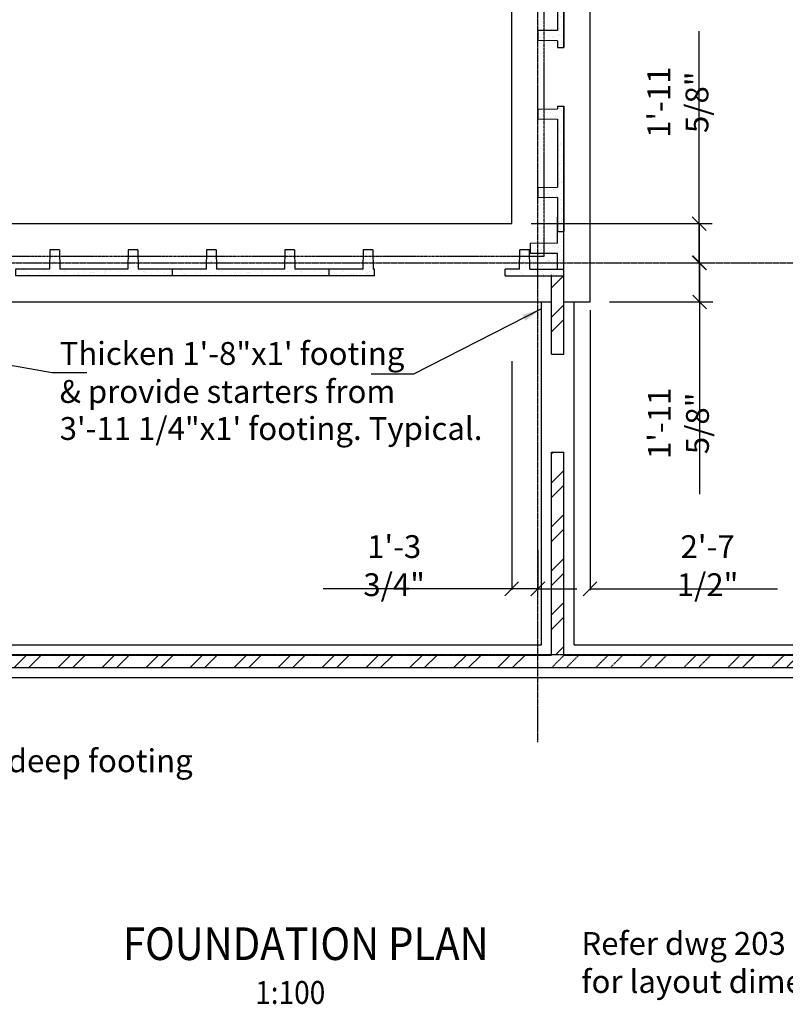
# Model space of a CAD drawing. Extents: x -45651 to 90675, y 10455 to 67490.
# Drawn here: x 30503 to 42228, y 10455 to 25541 of the extents above; entities that cross this region are included whole.
import ezdxf

# ---------------------------------------------------------------- set-up
doc = ezdxf.new("R2010")
doc.units = 0
for name, pattern in [('CENTER', [37.5, 26.25, -3.75, 3.75, -3.75]), ('CENTER2', [16.875, 11.25, -1.875, 1.875, -1.875]), ('HIDDEN', [5.625, 3.75, -1.875]), ('PHANTOM2', [18.75, 9.375, -1.875, 1.875, -1.875, 1.875, -1.875])]:
    doc.linetypes.add(name, pattern=pattern)
doc.layers.get('0').update_dxf_attribs({"linetype": 'CONTINUOUS'})
doc.layers.get('DEFPOINTS').update_dxf_attribs({"linetype": 'CONTINUOUS'})
for name, color, linetype in [('BLKWK', 1, 'CONTINUOUS'), ('CONCRETE', 1, 'CONTINUOUS'), ('DIM', 7, 'CONTINUOUS'), ('EARTHING', 3, 'PHANTOM2'), ('GRID', 6, 'CENTER2'), ('HATCH', 7, 'CONTINUOUS'), ('HIDDEN', 7, 'HIDDEN'), ('IMPERIAL', 7, 'CONTINUOUS'), ('IMPTEXT', 1, 'CONTINUOUS'), ('STEEL', 1, 'CONTINUOUS'), ('TEXT-50', 2, 'CONTINUOUS')]:
    doc.layers.add(name, color=color, linetype=linetype)
doc.styles.add('8DINB', font='simplex.shx', dxfattribs={"width": 0.7, "height": 0.2})
doc.styles.add('ISO3098B', font='ISO3098B.shx')
doc.styles.get("Standard").update_dxf_attribs({"font": 'ISO3098B.SHX', "width": 0.9})
doc.dimstyles.get("Standard").update_dxf_attribs({"dimtxt": 0.18, "dimasz": 0.18, "dimexe": 0.18, "dimexo": 0.0625, "dimgap": 0.09, "dimtad": 0, "dimtih": 1, "dimtoh": 1, "dimdec": 4, "dimzin": 0, "dimtxsty": '8DINB', "dimcen": 0.09, "dimazin": 3, "dimtfac": 1, "dimtdec": 4, "dimtofl": 0, "dimtmove": 0, "dimatfit": 3, "dimtolj": 1, "dimtzin": 0})

# ---------------------------------------------------------------- blocks, each defined once
blk = doc.blocks.new('400T')
at = {"layer": 'CONCRETE'}
for p, q in [((-100, 0), (0, 0)), ((-100, 0), (-100, -520)), ((0, 0), (0, -2400)), ((-400, -525), (-100, -520)), ((-400, -525), (-400, -675)), ((-400, -675), (-100, -680)), ((-100, -680), (-100, -1720)), ((-400, -1725), (-100, -1720)), ((-400, -1725), (-400, -1875)), ((-400, -1875), (-100, -1880)), ((-100, -1880), (-100, -2400)), ((-100, -2400), (0, -2400))]:
    blk.add_line(p, q, dxfattribs=at)
blk = doc.blocks.new('*X59')
at = {"color": 0}
for p, q in [((98089, 18105), (98089, 18105)), ((96889, 18056), (96889, 18056)), ((96903, 18103), (96903, 18103)), ((96928, 18088), (96928, 18088)), ((96968, 18093), (96968, 18093)), ((96992, 17984), (96992, 17984)), ((98063, 18040), (98063, 18040)), ((98068, 17995), (98068, 17995)), ((98089, 18074), (98089, 18074)), ((98125, 18048), (98125, 18048)), ((98192, 18002), (98192, 18002)), ((96457, 17810), (96457, 17810)), ((96767, 17804), (96767, 17804)), ((96894, 17909), (96894, 17909)), ((96895, 17886), (96895, 17886)), ((96916, 17944), (96916, 17944)), ((96930, 17931), (96930, 17931)), ((96932, 17932), (96932, 17932)), ((96964, 17912), (96964, 17912)), ((96996, 17870), (96996, 17870)), ((96997, 17837), (96997, 17837)), ((96998, 17900), (96998, 17900)), ((97785, 17806), (97785, 17806)), ((98094, 17927), (98094, 17927)), ((98094, 17847), (98094, 17847)), ((98119, 17934), (98119, 17934)), ((98134, 17852), (98134, 17852)), ((98144, 17925), (98144, 17925)), ((98151, 17914), (98151, 17914)), ((98158, 17912), (98158, 17912)), ((98196, 17860), (98196, 17860)), ((98197, 17855), (98197, 17855)), ((96472, 17797), (96472, 17797)), ((96493, 17752), (96493, 17752)), ((96519, 17741), (96519, 17741)), ((96538, 17737), (96538, 17737)), ((96551, 17720), (96551, 17720)), ((96699, 17759), (96699, 17759)), ((96756, 17741), (96756, 17741)), ((96789, 17721), (96789, 17721)), ((96843, 17734), (96843, 17734)), ((96857, 17721), (96857, 17721)), ((96899, 17762), (96899, 17762)), ((96994, 17742), (96994, 17742)), ((97026, 17721), (97026, 17721)), ((97072, 17801), (97072, 17801)), ((97086, 17788), (97086, 17788)), ((97093, 17761), (97093, 17761)), ((97152, 17727), (97152, 17727)), ((97170, 17725), (97170, 17725)), ((97231, 17742), (97231, 17742)), ((97263, 17721), (97263, 17721)), ((97274, 17739), (97274, 17739)), ((97299, 17768), (97299, 17768)), ((97313, 17744), (97313, 17744)), ((97375, 17752), (97375, 17752)), ((97381, 17794), (97381, 17794)), ((97457, 17725), (97457, 17725)), ((97468, 17742), (97468, 17742)), ((97479, 17766), (97479, 17766)), ((97499, 17771), (97499, 17771)), ((97500, 17722), (97500, 17722)), ((97518, 17771), (97518, 17771)), ((97580, 17779), (97580, 17779)), ((97684, 17793), (97684, 17793)), ((97686, 17792), (97686, 17792)), ((97694, 17770), (97694, 17770)), ((97700, 17779), (97700, 17779)), ((97706, 17743), (97706, 17743)), ((97723, 17798), (97723, 17798)), ((97738, 17722), (97738, 17722)), ((97766, 17718), (97766, 17718)), ((97899, 17777), (97899, 17777)), ((97943, 17743), (97943, 17743)), ((97975, 17723), (97975, 17723)), ((97996, 17785), (97996, 17785)), ((98099, 17780), (98099, 17780)), ((98180, 17744), (98180, 17744)), ((98212, 17723), (98212, 17723)), ((98294, 17779), (98294, 17779)), ((98300, 17782), (98300, 17782)), ((98314, 17769), (98314, 17769)), ((98417, 17744), (98417, 17744)), ((98450, 17724), (98450, 17724)), ((98500, 17786), (98500, 17786)), ((98610, 17776), (98610, 17776)), ((98655, 17745), (98655, 17745)), ((98676, 17726), (98676, 17726)), ((98687, 17724), (98687, 17724)), ((98699, 17789), (98699, 17789))]:
    blk.add_line(p, q, dxfattribs=at)
blk = doc.blocks.new('*X60')
at = {"color": 0}
for p, q in [((106484, 17965), (106484, 17965)), ((106497, 18053), (106497, 18053)), ((106510, 18046), (106510, 18046)), ((106513, 18007), (106513, 18007)), ((106546, 17973), (106546, 17973)), ((106600, 17982), (106600, 17982)), ((106130, 17804), (106130, 17804)), ((106456, 17929), (106456, 17929)), ((106502, 17906), (106502, 17906)), ((106572, 17855), (106572, 17855)), ((106588, 17937), (106588, 17937)), ((106602, 17925), (106602, 17925)), ((106605, 17835), (106605, 17835)), ((106011, 17758), (106011, 17758)), ((106043, 17737), (106043, 17737)), ((106101, 17749), (106101, 17749)), ((106144, 17791), (106144, 17791)), ((106144, 17723), (106144, 17723)), ((106206, 17731), (106206, 17731)), ((106211, 17730), (106211, 17730)), ((106248, 17758), (106248, 17758)), ((106280, 17738), (106280, 17738)), ((106307, 17757), (106307, 17757)), ((106310, 17745), (106310, 17745)), ((106349, 17750), (106349, 17750)), ((106411, 17758), (106411, 17758)), ((106440, 17797), (106440, 17797)), ((106486, 17759), (106486, 17759)), ((106507, 17759), (106507, 17759)), ((106515, 17772), (106515, 17772)), ((106516, 17727), (106516, 17727)), ((106518, 17738), (106518, 17738)), ((106555, 17777), (106555, 17777)), ((106617, 17785), (106617, 17785))]:
    blk.add_line(p, q, dxfattribs=at)
blk = doc.blocks.new('*X62')
at = {"color": 0}
for p, q in [((109128, 20223), (109128, 20223)), ((109233, 20219), (109233, 20219)), ((109245, 20246), (109245, 20246)), ((109277, 20225), (109277, 20225)), ((109323, 20222), (109323, 20222)), ((109462, 20286), (109462, 20286)), ((109476, 20273), (109476, 20273)), ((109482, 20246), (109482, 20246)), ((109514, 20226), (109514, 20226)), ((109155, 20151), (109155, 20151)), ((109231, 20151), (109231, 20151)), ((109247, 20206), (109247, 20206)), ((109313, 20146), (109313, 20146)), ((109393, 20152), (109393, 20152)), ((109401, 20124), (109401, 20124)), ((109431, 20154), (109431, 20154)), ((109504, 20138), (109504, 20138)), ((109435, 20007), (109435, 20007)), ((109454, 19961), (109454, 19961)), ((109470, 20003), (109470, 20003)), ((109471, 19936), (109471, 19936)), ((109440, 19860), (109440, 19860)), ((109516, 19770), (109516, 19770)), ((109430, 19673), (109430, 19673)), ((109440, 19735), (109440, 19735)), ((109445, 19713), (109445, 19713)), ((109462, 19653), (109462, 19653)), ((109473, 19723), (109473, 19723)), ((109479, 19740), (109479, 19740)), ((109487, 19710), (109487, 19710)), ((109450, 19566), (109450, 19566)), ((109491, 19483), (109491, 19483)), ((109510, 19547), (109510, 19547)), ((109523, 19462), (109523, 19462)), ((109455, 19420), (109455, 19420)), ((109477, 19345), (109477, 19345)), ((109480, 19440), (109480, 19440)), ((109459, 19273), (109459, 19273)), ((109463, 19197), (109463, 19197)), ((109483, 19160), (109483, 19160)), ((109167, 19048), (109167, 19048)), ((109334, 19020), (109334, 19020)), ((109362, 19047), (109362, 19047)), ((109445, 19144), (109445, 19144)), ((109464, 19126), (109464, 19126)), ((109485, 19149), (109485, 19149)), ((109497, 19147), (109497, 19147)), ((109270, 18977), (109270, 18977)), ((109287, 19006), (109287, 19006)), ((109311, 18929), (109311, 18929)), ((109350, 18934), (109350, 18934)), ((109410, 18950), (109410, 18950)), ((109412, 18942), (109412, 18942)), ((109424, 18937), (109424, 18937)), ((109438, 18910), (109438, 18910)), ((109469, 18979), (109469, 18979)), ((109471, 18889), (109471, 18889)), ((109490, 18876), (109490, 18876)), ((109516, 18956), (109516, 18956)), ((109525, 19006), (109525, 19006)), ((109474, 18832), (109474, 18832)), ((109482, 18754), (109482, 18754)), ((109500, 18719), (109500, 18719)), ((109479, 18685), (109479, 18685)), ((109491, 18558), (109491, 18558)), ((109493, 18597), (109493, 18597)), ((109507, 18584), (109507, 18584)), ((109451, 18553), (109451, 18553)), ((109472, 18433), (109472, 18433)), ((109483, 18539), (109483, 18539))]:
    blk.add_line(p, q, dxfattribs=at)
blk = doc.blocks.new('*X61')
at = {"color": 0}
for p, q in [((109435, 18374), (109435, 18374)), ((109488, 18392), (109488, 18392)), ((109501, 18313), (109501, 18313)), ((109521, 18365), (109521, 18365)), ((109043, 18180), (109043, 18180)), ((109078, 18109), (109078, 18109)), ((109119, 18110), (109119, 18110)), ((109181, 18123), (109181, 18123)), ((109195, 18167), (109195, 18167)), ((109210, 18146), (109210, 18146)), ((109221, 18128), (109221, 18128)), ((109242, 18125), (109242, 18125)), ((109283, 18136), (109283, 18136)), ((109348, 18177), (109348, 18177)), ((109362, 18164), (109362, 18164)), ((109387, 18150), (109387, 18150)), ((109390, 18166), (109390, 18166)), ((109426, 18155), (109426, 18155)), ((109428, 18103), (109428, 18103)), ((109447, 18146), (109447, 18146)), ((109479, 18126), (109479, 18126)), ((109488, 18163), (109488, 18163)), ((109493, 18245), (109493, 18245)), ((108873, 18082), (108873, 18082)), ((108883, 18051), (108883, 18051)), ((108890, 18043), (108890, 18043)), ((108898, 18089), (108898, 18089)), ((108904, 18030), (108904, 18030)), ((108970, 17970), (108970, 17970)), ((108976, 18096), (108976, 18096)), ((109001, 18018), (109001, 18018)), ((109016, 18101), (109016, 18101)), ((109034, 17954), (109034, 17954)), ((109093, 18088), (109093, 18088)), ((109121, 18051), (109121, 18051)), ((109133, 18097), (109133, 18097)), ((109199, 18036), (109199, 18036)), ((109200, 18020), (109200, 18020)), ((109272, 17955), (109272, 17955)), ((109275, 17967), (109275, 17967)), ((109289, 17954), (109289, 17954)), ((109298, 18096), (109298, 18096)), ((109358, 18051), (109358, 18051)), ((109395, 18019), (109395, 18019)), ((109457, 17962), (109457, 17962)), ((109496, 17967), (109496, 17967)), ((109498, 18098), (109498, 18098)), ((109504, 18034), (109504, 18034)), ((109509, 17955), (109509, 17955)), ((109518, 18021), (109518, 18021)), ((108881, 17886), (108881, 17886)), ((108902, 17942), (108902, 17942)), ((108943, 17894), (108943, 17894)), ((108945, 17860), (108945, 17860)), ((109006, 17871), (109006, 17871)), ((109046, 17900), (109046, 17900)), ((109047, 17908), (109047, 17908)), ((109060, 17887), (109060, 17887)), ((109066, 17934), (109066, 17934)), ((109086, 17913), (109086, 17913)), ((109097, 17941), (109097, 17941)), ((109126, 17826), (109126, 17826)), ((109148, 17921), (109148, 17921)), ((109182, 17860), (109182, 17860)), ((109205, 17873), (109205, 17873)), ((109252, 17935), (109252, 17935)), ((109291, 17940), (109291, 17940)), ((109303, 17949), (109303, 17949)), ((109304, 17934), (109304, 17934)), ((109308, 17802), (109308, 17802)), ((109353, 17948), (109353, 17948)), ((109355, 17893), (109355, 17893)), ((109400, 17873), (109400, 17873)), ((109419, 17861), (109419, 17861)), ((109431, 17824), (109431, 17824)), ((109445, 17811), (109445, 17811)), ((109503, 17951), (109503, 17951)), ((109507, 17805), (109507, 17805)), ((108653, 17742), (108653, 17742)), ((108708, 17793), (108708, 17793)), ((108859, 17763), (108859, 17763)), ((108891, 17743), (108891, 17743)), ((108897, 17760), (108897, 17760)), ((108907, 17796), (108907, 17796)), ((109010, 17724), (109010, 17724)), ((109096, 17764), (109096, 17764)), ((109102, 17795), (109102, 17795)), ((109117, 17719), (109117, 17719)), ((109128, 17743), (109128, 17743)), ((109156, 17725), (109156, 17725)), ((109202, 17757), (109202, 17757)), ((109210, 17727), (109210, 17727)), ((109216, 17744), (109216, 17744)), ((109218, 17733), (109218, 17733)), ((109322, 17747), (109322, 17747)), ((109333, 17764), (109333, 17764)), ((109362, 17752), (109362, 17752)), ((109365, 17743), (109365, 17743)), ((109405, 17726), (109405, 17726)), ((109424, 17760), (109424, 17760)), ((109511, 17750), (109511, 17750))]:
    blk.add_line(p, q, dxfattribs=at)
blk = doc.blocks.new('*X63')
at = {"color": 0}
for p, q in [((109433, 23166), (109433, 23166)), ((109476, 23094), (109476, 23094)), ((109508, 23110), (109508, 23110)), ((109516, 23099), (109516, 23099)), ((109438, 23019), (109438, 23019)), ((109490, 23028), (109490, 23028)), ((109442, 22872), (109442, 22872)), ((109443, 22892), (109443, 22892)), ((109480, 22825), (109480, 22825)), ((109150, 22647), (109150, 22647)), ((109206, 22664), (109206, 22664)), ((109246, 22669), (109246, 22669)), ((109278, 22669), (109278, 22669)), ((109305, 22633), (109305, 22633)), ((109349, 22650), (109349, 22650)), ((109426, 22708), (109426, 22708)), ((109447, 22725), (109447, 22725)), ((109451, 22696), (109451, 22696)), ((109493, 22749), (109493, 22749)), ((109507, 22736), (109507, 22736)), ((109513, 22704), (109513, 22704)), ((109218, 22537), (109218, 22537)), ((109246, 22571), (109246, 22571)), ((109345, 22608), (109345, 22608)), ((109421, 22539), (109421, 22539)), ((109435, 22526), (109435, 22526)), ((109452, 22578), (109452, 22578)), ((109456, 22537), (109456, 22537)), ((109482, 22503), (109482, 22503)), ((109488, 22517), (109488, 22517)), ((109521, 22508), (109521, 22508)), ((109457, 22431), (109457, 22431)), ((109501, 22465), (109501, 22465)), ((109517, 22346), (109517, 22346)), ((109428, 22255), (109428, 22255)), ((109428, 22252), (109428, 22252)), ((109449, 22301), (109449, 22301)), ((109462, 22285), (109462, 22285)), ((109504, 22186), (109504, 22186)), ((109457, 22105), (109457, 22105)), ((109467, 22138), (109467, 22138)), ((109489, 22061), (109489, 22061)), ((109518, 22173), (109518, 22173)), ((109519, 22113), (109519, 22113)), ((109431, 21976), (109431, 21976)), ((109435, 21944), (109435, 21944)), ((109445, 21963), (109445, 21963)), ((109471, 21991), (109471, 21991)), ((109487, 21911), (109487, 21911)), ((109511, 21902), (109511, 21902)), ((109464, 21774), (109464, 21774)), ((109476, 21844), (109476, 21844)), ((109497, 21753), (109497, 21753)), ((109438, 21692), (109438, 21692)), ((109454, 21710), (109454, 21710)), ((109481, 21697), (109481, 21697)), ((109514, 21622), (109514, 21622)), ((109188, 21473), (109188, 21473)), ((109387, 21475), (109387, 21475)), ((109437, 21488), (109437, 21488)), ((109463, 21514), (109463, 21514)), ((109486, 21551), (109486, 21551)), ((109524, 21522), (109524, 21522)), ((109136, 21415), (109136, 21415)), ((109145, 21371), (109145, 21371)), ((109193, 21326), (109193, 21326)), ((109212, 21346), (109212, 21346)), ((109226, 21333), (109226, 21333)), ((109285, 21396), (109285, 21396)), ((109350, 21392), (109350, 21392)), ((109382, 21371), (109382, 21371)), ((109392, 21328), (109392, 21328)), ((109441, 21412), (109441, 21412)), ((109455, 21400), (109455, 21400)), ((109491, 21404), (109491, 21404)), ((109493, 21320), (109493, 21320)), ((109498, 21297), (109498, 21297)), ((109522, 21339), (109522, 21339)), ((109495, 21257), (109495, 21257))]:
    blk.add_line(p, q, dxfattribs=at)
blk = doc.blocks.new('OUTLINE')
at = {"layer": 'CONCRETE'}
for p, q in [((16400, -18720), (16400, -20700)), ((16400, -20700), (16400, -19000)), ((16300, -19400), (16300, -20440)), ((16300, -20440), (16000, -20443)), ((16000, -20443), (16000, -20593)), ((16300, -20600), (16000, -20597)), ((16300, -20600), (16300, -20700)), ((16300, -20700), (16400, -20700)), ((16000, -21645), (16300, -21640)), ((16000, -21645), (16000, -21795)), ((16300, -21600), (16400, -21600)), ((16300, -21600), (16300, -21640)), ((16400, -21600), (16400, -23520)), ((16400, -24200), (16400, -21600)), ((16000, -21795), (16300, -21800)), ((16300, -21800), (16300, -22840)), ((16000, -22845), (16300, -22840)), ((16000, -22845), (16000, -22995)), ((16000, -22995), (16300, -23000)), ((16300, -23000), (16300, -23520)), ((16300, -23700), (16300, -23300)), ((16300, -23520), (16400, -23520)), ((13325, -23800), (13320, -24100)), ((13475, -23800), (13325, -23800)), ((13475, -23800), (13480, -24100)), ((15720, -24100), (15725, -23800)), ((15875, -23800), (15725, -23800)), ((15880, -24100), (15875, -23800)), ((16300, -23700), (15885, -23704)), ((15885, -23704), (15885, -23856)), ((16300, -23860), (15885, -23856)), ((16300, -24100), (16300, -23860)), ((13320, -24100), (12800, -24100)), ((12800, -24100), (12800, -24200)), ((13500, -24100), (13480, -24100)), ((13500, -24200), (13500, -24100)), ((15720, -24100), (15500, -24100)), ((15500, -24200), (15500, -24100)), ((15880, -24100), (16400, -24100)), ((13500, -24200), (12800, -24200)), ((15500, -24200), (16400, -24200)), ((15500, -24200), (16400, -24200))]:
    blk.add_line(p, q, dxfattribs=at)
for name, p in [('*X63', (-93126, -41918)), ('*X62', (-93126, -41918)), ('*X61', (-93126, -41918)), ('*X59', (-88326, -41918)), ('*X59', (-85926, -41918)), ('*X60', (-93126, -41918))]:
    blk.add_blockref(name, p, dxfattribs=at)
at = {"layer": 'CONCRETE', "rotation": 270}
for p in [(10400, -24200), (12800, -24200)]:
    blk.add_blockref('400T', p, dxfattribs=at)
blk = doc.blocks.new('TICK01')
at = {"layer": 'DIM', "color": 7, "linetype": 'CONTINUOUS'}
blk.add_line((0, 0), (-1, 0), dxfattribs=at)
at = {"layer": 'DIM', "color": 2, "linetype": 'CONTINUOUS'}
blk.add_line((-0.354, -0.354), (0.354, 0.354), dxfattribs=at)
blk = doc.blocks.new('*D27')
at = {"linetype": 'BYBLOCK'}
for p, q in [((40916, 22116), (40916, 22416)), ((40544, 21816), (41116, 21816)), ((40916, 21816), (40916, 21216)), ((39538, 21216), (41116, 21216)), ((40916, 20916), (40916, 18269))]:
    blk.add_line(p, q, dxfattribs=at)
at = {"layer": 'DEFPOINTS', "color": 0, "linetype": 'BYBLOCK'}
for p in [(40244, 21816), (40916, 21816), (39238, 21216)]:
    blk.add_point(p, dxfattribs=at)
at = {"linetype": 'BYBLOCK', "xscale": 300, "yscale": 300, "zscale": 300}
for p, rotation in [((40916, 21816), 270), ((40916, 21216), 90)]:
    blk.add_blockref('TICK01', p, dxfattribs=dict(at, rotation=rotation))
at = {"color": 1, "linetype": 'BYBLOCK', "insert": (40591, 19356), "char_height": 350, "attachment_point": 5, "rotation": 90}
blk.add_mtext('\\A1;1\'-11 5/8"', dxfattribs=at)
blk = doc.blocks.new('*D26')
at = {"linetype": 'BYBLOCK'}
for p, q in [((40908, 22716), (40908, 25363)), ((38338, 22416), (41108, 22416)), ((40908, 21816), (40908, 22416)), ((40656, 21816), (41108, 21816)), ((40908, 21516), (40908, 21216))]:
    blk.add_line(p, q, dxfattribs=at)
at = {"layer": 'DEFPOINTS', "color": 0, "linetype": 'BYBLOCK'}
for p in [(38038, 22416), (40356, 21816), (40908, 21816)]:
    blk.add_point(p, dxfattribs=at)
at = {"linetype": 'BYBLOCK', "xscale": 300, "yscale": 300, "zscale": 300}
for p, rotation in [((40908, 22416), 270), ((40908, 21816), 90)]:
    blk.add_blockref('TICK01', p, dxfattribs=dict(at, rotation=rotation))
at = {"color": 1, "linetype": 'BYBLOCK', "insert": (40583, 24276), "char_height": 350, "attachment_point": 5, "rotation": 90}
blk.add_mtext('\\A1;1\'-11 5/8"', dxfattribs=at)
blk = doc.blocks.new('*D28')
at = {"linetype": 'BYBLOCK'}
for p, q in [((39238, 21089), (39238, 16802)), ((38438, 17101), (38438, 16802)), ((38138, 16820), (37838, 16820)), ((39538, 16820), (42108, 16820))]:
    blk.add_line(p, q, dxfattribs=at)
at = {"layer": 'DEFPOINTS', "color": 0, "linetype": 'BYBLOCK'}
for p in [(39238, 21096), (38438, 17107), (39238, 16820)]:
    blk.add_point(p, dxfattribs=at)
at = {"linetype": 'BYBLOCK', "xscale": 300, "yscale": 300, "zscale": 300}
blk.add_blockref('TICK01', (38438, 16820), dxfattribs=at)
at = {"linetype": 'BYBLOCK', "xscale": 300, "yscale": 300, "zscale": 300, "rotation": 180}
blk.add_blockref('TICK01', (39238, 16820), dxfattribs=at)
at = {"color": 1, "linetype": 'BYBLOCK', "insert": (41038, 17175), "char_height": 350, "attachment_point": 5}
blk.add_mtext('\\A1;2\'-7 1/2"', dxfattribs=at)
blk = doc.blocks.new('*D25')
at = {"linetype": 'BYBLOCK'}
for p, q in [((38038, 20344), (38038, 16836)), ((38438, 17447), (38438, 16836)), ((37738, 16854), (35152, 16854)), ((38738, 16854), (39038, 16854))]:
    blk.add_line(p, q, dxfattribs=at)
at = {"layer": 'DEFPOINTS', "color": 0, "linetype": 'BYBLOCK'}
for p in [(38038, 20350), (38438, 17453), (38438, 16854)]:
    blk.add_point(p, dxfattribs=at)
at = {"linetype": 'BYBLOCK', "xscale": 300, "yscale": 300, "zscale": 300}
blk.add_blockref('TICK01', (38038, 16854), dxfattribs=at)
at = {"linetype": 'BYBLOCK', "xscale": 300, "yscale": 300, "zscale": 300, "rotation": 180}
blk.add_blockref('TICK01', (38438, 16854), dxfattribs=at)
at = {"color": 1, "linetype": 'BYBLOCK', "insert": (36238, 17209), "char_height": 350, "attachment_point": 5}
blk.add_mtext('\\A1;1\'-3 3/4"', dxfattribs=at)
blk = doc.blocks.new('*X18')
at = {"color": 0}
for p, q in [((38648, 22932), (38838, 23122)), ((38648, 22483), (38838, 22673)), ((38648, 22259), (38838, 22449))]:
    blk.add_line(p, q, dxfattribs=at)
blk = doc.blocks.new('*X16')
at = {"color": 0}
for p, q in [((38654, 17101), (38844, 17291)), ((38878, 17101), (39068, 17291)), ((39327, 17101), (39517, 17291)), ((39552, 17101), (39742, 17291)), ((40001, 17101), (40191, 17291)), ((40225, 17101), (40415, 17291)), ((40674, 17101), (40864, 17291)), ((40899, 17101), (41089, 17291)), ((41348, 17101), (41538, 17291)), ((41572, 17101), (41762, 17291)), ((42021, 17101), (42211, 17291)), ((42246, 17101), (42436, 17291)), ((42695, 17101), (42883, 17289)), ((42883, 17289), (42885, 17291)), ((42919, 17101), (43109, 17291)), ((43368, 17101), (43558, 17291)), ((43593, 17101), (43783, 17291)), ((44042, 17101), (44232, 17291)), ((44266, 17101), (44456, 17291)), ((44715, 17101), (44905, 17291)), ((44940, 17101), (45130, 17291)), ((45389, 17101), (45579, 17291)), ((45614, 17101), (45804, 17291)), ((46063, 17101), (46214, 17253)), ((46214, 17253), (46253, 17291)), ((46287, 17101), (46395, 17209)), ((46395, 17209), (46438, 17252)), ((46438, 17252), (46477, 17291)), ((46756, 17121), (46816, 17181))]:
    blk.add_line(p, q, dxfattribs=at)
blk = doc.blocks.new('*X36')
at = {"color": 0, "linetype": 'BYBLOCK'}
for p, q in [((23951, 15644), (24098, 15791)), ((24357, 15601), (24547, 15791)), ((24581, 15601), (24771, 15791)), ((25030, 15601), (25220, 15791)), ((25255, 15601), (25445, 15791)), ((25704, 15601), (25894, 15791)), ((25928, 15601), (26118, 15791)), ((26378, 15601), (26568, 15791)), ((26602, 15601), (26792, 15791)), ((27051, 15601), (27241, 15791)), ((27276, 15601), (27466, 15791)), ((27725, 15601), (27915, 15791)), ((27949, 15601), (28139, 15791)), ((28398, 15601), (28588, 15791)), ((28623, 15601), (28813, 15791)), ((29072, 15601), (29262, 15791)), ((29296, 15601), (29486, 15791)), ((29745, 15601), (29935, 15791)), ((29970, 15601), (30160, 15791)), ((30438, 15620), (30609, 15791)), ((30643, 15601), (30833, 15791)), ((31092, 15601), (31282, 15791)), ((31317, 15601), (31507, 15791)), ((31766, 15601), (31956, 15791)), ((31990, 15601), (32180, 15791)), ((32439, 15601), (32629, 15791)), ((32664, 15601), (32854, 15791)), ((33113, 15601), (33303, 15791)), ((33337, 15601), (33527, 15791)), ((33786, 15601), (33976, 15791)), ((34011, 15601), (34201, 15791)), ((34460, 15601), (34650, 15791)), ((34684, 15601), (34874, 15791)), ((35133, 15601), (35323, 15791)), ((35358, 15601), (35548, 15791)), ((35807, 15601), (35997, 15791)), ((36031, 15601), (36221, 15791)), ((36480, 15601), (36670, 15791)), ((36705, 15601), (36895, 15791)), ((37154, 15601), (37344, 15791)), ((37378, 15601), (37568, 15791)), ((37827, 15601), (38017, 15791)), ((38052, 15601), (38242, 15791)), ((30419, 15601), (30438, 15620))]:
    blk.add_line(p, q, dxfattribs=at)
blk = doc.blocks.new('*D45')
at = {"linetype": 'BYBLOCK'}
for p, q in [((40908, 22716), (40908, 25363)), ((38338, 22416), (41108, 22416)), ((40908, 21816), (40908, 22416)), ((40656, 21816), (41108, 21816)), ((40908, 21516), (40908, 21216))]:
    blk.add_line(p, q, dxfattribs=at)
at = {"layer": 'DEFPOINTS', "color": 0, "linetype": 'BYBLOCK'}
for p in [(38038, 22416), (40356, 21816), (40908, 21816)]:
    blk.add_point(p, dxfattribs=at)
at = {"linetype": 'BYBLOCK', "xscale": 300, "yscale": 300, "zscale": 300}
for p, rotation in [((40908, 22416), 270), ((40908, 21816), 90)]:
    blk.add_blockref('TICK01', p, dxfattribs=dict(at, rotation=rotation))
at = {"color": 1, "linetype": 'BYBLOCK', "insert": (40583, 24276), "char_height": 350, "attachment_point": 5, "rotation": 90}
blk.add_mtext('\\A1;1\'-11 5/8"', dxfattribs=at)
blk = doc.blocks.new('*D44')
at = {"linetype": 'BYBLOCK'}
for p, q in [((40916, 22116), (40916, 22416)), ((40544, 21816), (41116, 21816)), ((40916, 21816), (40916, 21216)), ((39538, 21216), (41116, 21216)), ((40916, 20916), (40916, 18269))]:
    blk.add_line(p, q, dxfattribs=at)
at = {"layer": 'DEFPOINTS', "color": 0, "linetype": 'BYBLOCK'}
for p in [(40244, 21816), (40916, 21816), (39238, 21216)]:
    blk.add_point(p, dxfattribs=at)
at = {"linetype": 'BYBLOCK', "xscale": 300, "yscale": 300, "zscale": 300}
for p, rotation in [((40916, 21816), 270), ((40916, 21216), 90)]:
    blk.add_blockref('TICK01', p, dxfattribs=dict(at, rotation=rotation))
at = {"color": 1, "linetype": 'BYBLOCK', "insert": (40591, 19356), "char_height": 350, "attachment_point": 5, "rotation": 90}
blk.add_mtext('\\A1;1\'-11 5/8"', dxfattribs=at)
blk = doc.blocks.new('*X77')
at = {"color": 0}
for p, q in [((38648, 18891), (38673, 18916)), ((38648, 18442), (38838, 18632)), ((38648, 18218), (38838, 18408)), ((38648, 17769), (38838, 17959)), ((38648, 17544), (38838, 17734)), ((38648, 17095), (38838, 17285)), ((38648, 16871), (38838, 17061)), ((38648, 16422), (38838, 16612)), ((38648, 16197), (38838, 16387)), ((38716, 15816), (38838, 15938))]:
    blk.add_line(p, q, dxfattribs=at)

msp = doc.modelspace()

# ---------------------------------------------------------------- linework, layer by layer
at = {"layer": 'BLKWK'}
for p, q in [((25172.65167, 15961.20128), (38492.65167, 15961.20128)), ((25017.65167, 15806.20128), (38647.65167, 15806.20128)), ((38837.65167, 15806.20128), (46647.65167, 15806.20128)), ((22037.65167, 15616.20128), (46837.65167, 15616.20128)), ((22382.65167, 15461.20128), (46992.65167, 15461.20128))]:
    msp.add_line(p, q, dxfattribs=at)
at = {"layer": 'CONCRETE'}
for p, q in [((39237.65167, 21216.20128), (39237.65167, 37966.20128)), ((38037.65167, 22416.20128), (38037.65167, 35066.20128)), ((24698.80624, 22416.20128), (38037.65167, 22416.20128)), ((38647.65167, 20416.20128), (38647.65167, 21631.20128)), ((38837.65167, 20416.20128), (38837.65167, 21631.20128)), ((25017.65167, 21216.20128), (38647.65167, 21216.20128)), ((38492.65167, 15961.20128), (38492.65167, 21216.20128)), ((38837.65167, 21216.20128), (39237.65167, 21216.20128)), ((38992.65167, 15961.20128), (38992.65167, 21216.20128)), ((38647.65167, 20416.20128), (38837.65167, 20416.20128)), ((38647.65167, 18916.20128), (38837.65167, 18916.20128)), ((38647.65167, 15806.20128), (38647.65167, 18916.20128)), ((38837.65167, 15806.20128), (38837.65167, 18916.20128)), ((38992.65167, 15961.20128), (46492.65167, 15961.20128))]:
    msp.add_line(p, q, dxfattribs=at)
at = {"layer": 'EARTHING'}
for p, q in [((38537.65167, 21916.20128), (38537.65167, 45695.8207)), ((22346.35145, 21916.20128), (38537.65167, 21916.20128))]:
    msp.add_line(p, q, dxfattribs=at)
at = {"layer": 'GRID', "linetype": 'CENTER'}
for p, q in [((38437.65167, 14470.20501), (38437.65167, 54481.60404)), ((3032.61681, 21816.20128), (51165.54624, 21816.20128)), ((3032.61681, 15816.20128), (51165.54624, 15816.20128))]:
    msp.add_line(p, q, dxfattribs=at)

# ---------------------------------------------------------------- block references
at = {"layer": 'DIM'}
msp.add_blockref('OUTLINE', (22437.65167, 45816.20128), dxfattribs=at)
at = {"layer": 'HATCH'}
for name, p in [('*X18', (0, -1500)), ('*X77', (0, 0))]:
    msp.add_blockref(name, p, dxfattribs=at)
at = {"layer": 'HATCH', "linetype": 'BYBLOCK'}
msp.add_blockref('*X36', (0, 15), dxfattribs=at)
at = {"layer": 'HIDDEN'}
msp.add_blockref('*X16', (0, -1485), dxfattribs=at)

# ---------------------------------------------------------------- texts
at = {"layer": 'IMPTEXT', "color": 1, "style": 'ISO3098B'}
for s, p in [('Thicken 1\'-8"x1\' footing ', (31115.60055, 20251.83936)), ('& provide starters from', (31115.60055, 19668.96038)), ('3\'-11 1/4"x1\' footing. Typical.', (31115.60055, 19102.00938)), ('Top of 1\'-8"x1\' deep footing ', (26991.9237, 14011.13775)), ('Refer dwg 203 & 204 ', (39105.53508, 11212.17721)), ('for layout dimensions', (39105.53508, 10629.29823))]:
    msp.add_text(s, height=350, dxfattribs=at).set_placement(p)
at = {"layer": 'STEEL', "width": 0.9}
msp.add_text('1:100', height=350, dxfattribs=at).set_placement((34109.62355, 10460.76652))
at = {"layer": 'TEXT-50', "width": 0.9}
msp.add_text('%%UFOUNDATION PLAN', height=500, dxfattribs=at).set_placement((32084.33808, 11133.04439))

# ---------------------------------------------------------------- dimensions: what is measured, and where the dimension line sits
at = {"layer": 'DIM'}
for base, p1, p2, picture, middle in [((40907.85883, 21816.20128), (38037.65167, 22416.20128), (40356.30776, 21816.20128), '*D26', (40907.85883, 24276.20128)), ((40915.85254, 21816.20128), (39237.65167, 21216.20128), (40244.39872, 21816.20128), '*D27', (40915.85254, 19356.20128))]:
    dim = msp.add_linear_dim(base=base, p1=p1, p2=p2, angle=90, dimstyle='STANDARD', override={"dimscale": 100, "dimtxt": 3.5, "dimasz": 3, "dimexe": 2, "dimexo": 3, "dimgap": 1.5, "dimtad": 1, "dimtih": 0, "dimtoh": 0, "dimlfac": 0.03937, "dimrnd": 0.0625, "dimtxsty": 'STANDARD', "dimblk1": 'TICK01', "dimblk2": 'TICK01', "dimsah": 1, "dimcen": 2, "dimclrd": 256, "dimclre": 256, "dimclrt": 1, "dimtofl": 1}, dxfattribs=at)
    dim.commit()
    dim.dimension.update_dxf_attribs({"geometry": picture, "text_midpoint": middle, "dimtype": 160})
dim = msp.add_linear_dim(base=(39237.65167, 16820.01346), p1=(38437.65167, 17107.02046), p2=(39237.65167, 21095.65837), dimstyle='STANDARD', override={"dimscale": 100, "dimtxt": 3.5, "dimasz": 3, "dimgap": 1.8, "dimtad": 1, "dimtih": 0, "dimtoh": 0, "dimlfac": 0.03937, "dimrnd": 0.0625, "dimtxsty": 'STANDARD', "dimblk1": 'TICK01', "dimblk2": 'TICK01', "dimsah": 1, "dimclrd": 256, "dimclre": 256, "dimclrt": 1}, dxfattribs=at)
dim.commit()
dim.dimension.update_dxf_attribs({"geometry": '*D28', "text_midpoint": (41037.65167, 16820.01346), "dimtype": 160})
dim = msp.add_linear_dim(base=(38437.65167, 16820.37833), p1=(38037.65167, 20316.66387), p2=(38437.65167, 17419.71669), dimstyle='STANDARD', override={"dimscale": 100, "dimtxt": 3.5, "dimasz": 3, "dimgap": 1.8, "dimtad": 1, "dimtih": 0, "dimtoh": 0, "dimlfac": 0.03937, "dimrnd": 0.0625, "dimtxsty": 'STANDARD', "dimblk1": 'TICK01', "dimblk2": 'TICK01', "dimsah": 1, "dimclrd": 256, "dimclre": 256, "dimclrt": 1}, dxfattribs=at)
dim.commit()
dim.dimension.update_dxf_attribs({"geometry": '*D25', "text_midpoint": (36237.65167, 16820.37833), "dimtype": 160, "insert": (0, -33.40063)})
at = {"layer": 'IMPERIAL'}
for base, p1, p2, picture, middle in [((40907.85883, 21816.20128), (38037.65167, 22416.20128), (40356.30776, 21816.20128), '*D45', (40907.85883, 24276.20128)), ((40915.85254, 21816.20128), (39237.65167, 21216.20128), (40244.39872, 21816.20128), '*D44', (40915.85254, 19356.20128))]:
    dim = msp.add_linear_dim(base=base, p1=p1, p2=p2, angle=90, dimstyle='STANDARD', override={"dimscale": 100, "dimtxt": 3.5, "dimasz": 3, "dimexe": 2, "dimexo": 3, "dimgap": 1.5, "dimtad": 1, "dimtih": 0, "dimtoh": 0, "dimlfac": 0.03937, "dimrnd": 0.0625, "dimtxsty": 'STANDARD', "dimblk1": 'TICK01', "dimblk2": 'TICK01', "dimsah": 1, "dimcen": 2, "dimclrd": 256, "dimclre": 256, "dimclrt": 1, "dimtofl": 1}, dxfattribs=at)
    dim.commit()
    dim.dimension.update_dxf_attribs({"geometry": picture, "text_midpoint": middle, "dimtype": 160})

# ---------------------------------------------------------------- leaders
at = {"layer": 'DIM'}
msp.add_leader([(25169.21626, 21144.36221), (31002.64744, 20135.97017), (31532.05107, 20135.97017)], dimstyle='STANDARD', override={"dimscale": 100, "dimtxt": 3.5, "dimasz": 3, "dimexe": 2, "dimexo": 3, "dimgap": 1.5, "dimtad": 1, "dimtih": 0, "dimtoh": 0, "dimlfac": 0.03937, "dimrnd": 0.0625, "dimtxsty": 'STANDARD', "dimcen": 2, "dimclrd": 256, "dimclre": 256, "dimclrt": 1}, dxfattribs=at)
at = {"layer": 'HATCH'}
msp.add_leader([(38492.65167, 21109.54707), (36534.41348, 20107.49418), (35884.60834, 20107.49418)], dimstyle='STANDARD', override={"dimscale": 100, "dimtxt": 3.5, "dimasz": 3, "dimgap": 1.8, "dimtad": 1, "dimtih": 0, "dimtoh": 0, "dimlfac": 0.03937, "dimrnd": 0.0625, "dimtxsty": 'STANDARD', "dimclrd": 256, "dimclre": 256, "dimclrt": 1}, dxfattribs=at)

doc.saveas('drawing.dxf')
